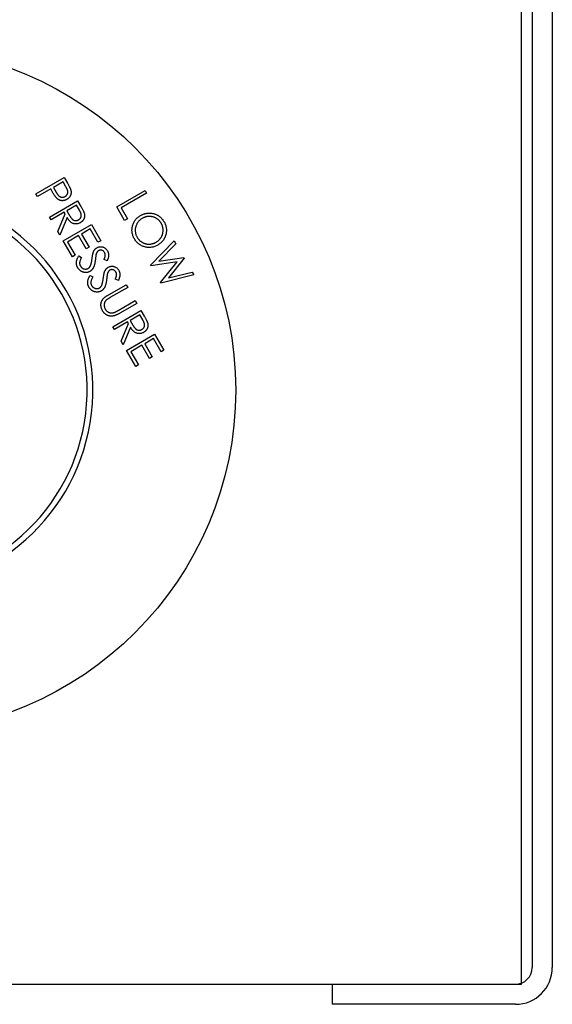
# Model space of a CAD drawing. Units: millimetres. Extents: x 527 to 771, y 537 to 719.
# Drawn here: x 674 to 676, y 644 to 648 of the extents above; entities that cross this region are included whole.
import ezdxf

# ---------------------------------------------------------------- set-up
doc = ezdxf.new("R2010")
doc.units = ezdxf.units.MM

msp = doc.modelspace()

# ---------------------------------------------------------------- linework, layer by layer
at = {"color": 7, "linetype": 'Continuous', "lineweight": 25}
for p, q in [((675.7578, 644.1598), (675.7578, 651.6088)), ((675.7982, 651.5507), (675.7982, 644.2218)), ((675.8732, 651.5507), (675.8732, 644.2218)), ((673.9486, 647.1068), (674.0538, 647.1676)), ((674.0538, 647.1676), (674.0658, 647.1466)), ((674.0496, 647.1512), (674.0139, 647.1305)), ((674.0139, 647.1305), (674.0239, 647.1126)), ((674.0603, 647.1326), (674.0496, 647.1512)), ((673.9547, 647.0963), (673.9486, 647.1068)), ((674.0036, 647.1246), (673.9547, 647.0963)), ((674.0079, 647.1171), (674.0036, 647.1246)), ((674.2499, 647.0585), (674.3551, 647.1193)), ((674.3612, 647.1087), (674.2661, 647.0538)), ((674.3551, 647.1193), (674.3612, 647.1087)), ((673.9988, 647.0199), (674.104, 647.0806)), ((674.0998, 647.0641), (674.064, 647.0435)), ((674.1104, 647.0456), (674.0998, 647.0641)), ((674.104, 647.0806), (674.1161, 647.0597)), ((674.2793, 647.0076), (674.2499, 647.0585)), ((674.0538, 647.0376), (674.0049, 647.0093)), ((674.0301, 646.9656), (674.0572, 647.0316)), ((674.0572, 647.0316), (674.0538, 647.0376)), ((674.064, 647.0435), (674.0743, 647.0253)), ((674.2661, 647.0538), (674.2895, 647.0134)), ((674.0049, 647.0093), (673.9988, 647.0199)), ((674.0647, 647.0186), (674.0377, 646.9526)), ((674.0499, 646.9313), (674.1551, 646.9921)), ((674.1551, 646.9921), (674.1899, 646.9318)), ((674.2895, 647.0134), (674.2793, 647.0076)), ((674.0377, 646.9526), (674.0301, 646.9656)), ((674.1076, 646.9506), (674.0664, 646.9268)), ((674.1361, 646.9013), (674.1076, 646.9506)), ((674.1508, 646.9756), (674.1179, 646.9565)), ((674.1179, 646.9565), (674.1464, 646.9072)), ((674.1795, 646.9258), (674.1508, 646.9756)), ((674.0845, 646.8715), (674.0499, 646.9313)), ((674.0664, 646.9268), (674.0948, 646.8775)), ((674.1899, 646.9318), (674.1795, 646.9258)), ((674.3758, 646.8405), (674.4638, 646.931)), ((674.47, 646.9202), (674.4066, 646.855)), ((674.4638, 646.931), (674.47, 646.9202)), ((674.0948, 646.8775), (674.0845, 646.8715)), ((674.1084, 646.8753), (674.1189, 646.8695)), ((674.1464, 646.9072), (674.1361, 646.9013)), ((674.2139, 646.8566), (674.2025, 646.8613)), ((674.3769, 646.8385), (674.3758, 646.8405)), ((674.4749, 646.8527), (674.3769, 646.8385)), ((674.4066, 646.855), (674.4998, 646.8686)), ((674.4133, 646.7755), (674.4749, 646.8527)), ((674.501, 646.8665), (674.4425, 646.7928)), ((674.4998, 646.8686), (674.501, 646.8665)), ((674.1504, 646.8025), (674.161, 646.7966)), ((674.537, 646.8041), (674.4145, 646.7735)), ((674.4425, 646.7928), (674.5309, 646.8148)), ((674.5309, 646.8148), (674.537, 646.8041)), ((674.2211, 646.7311), (674.2846, 646.7678)), ((674.256, 646.7837), (674.2445, 646.7885)), ((674.2846, 646.7678), (674.2906, 646.7573)), ((674.4145, 646.7735), (674.4133, 646.7755)), ((674.2906, 646.7573), (674.2271, 646.7206)), ((674.2552, 646.672), (674.3187, 646.7087)), ((674.3248, 646.6982), (674.2613, 646.6615)), ((674.3187, 646.7087), (674.3248, 646.6982)), ((674.2348, 646.6111), (674.34, 646.6718)), ((674.3358, 646.6553), (674.3, 646.6347)), ((674.3465, 646.6368), (674.3358, 646.6553)), ((674.34, 646.6718), (674.3521, 646.6509)), ((674.2898, 646.6288), (674.2409, 646.6006)), ((674.2662, 646.5568), (674.2932, 646.6228)), ((674.2932, 646.6228), (674.2898, 646.6288)), ((674.3, 646.6347), (674.3103, 646.6165)), ((674.2409, 646.6006), (674.2348, 646.6111)), ((674.3007, 646.6098), (674.2737, 646.5438)), ((674.2859, 646.5225), (674.3911, 646.5833)), ((674.3911, 646.5833), (674.4259, 646.523)), ((674.2737, 646.5438), (674.2662, 646.5568)), ((674.3868, 646.5668), (674.3539, 646.5478)), ((674.3539, 646.5478), (674.3824, 646.4984)), ((674.4156, 646.517), (674.3868, 646.5668)), ((674.3205, 646.4627), (674.2859, 646.5225)), ((674.3436, 646.5418), (674.3024, 646.518)), ((674.3024, 646.518), (674.3309, 646.4687)), ((674.3721, 646.4925), (674.3436, 646.5418)), ((674.4259, 646.523), (674.4156, 646.517)), ((674.3824, 646.4984), (674.3721, 646.4925)), ((674.3309, 646.4687), (674.3205, 646.4627)), ((671.0731, 644.1598), (675.7578, 644.1598)), ((675.0532, 644.1598), (675.0532, 644.0848)), ((675.7362, 644.0848), (675.0532, 644.0848))]:
    msp.add_line(p, q, dxfattribs=at)
msp.add_circle((673.4155, 646.3744), 1.2776, dxfattribs=at)
for centre, radius, start, end in [((673.4155, 646.3744), 0.7453, 103.2966, 76.7034), ((673.4155, 646.3744), 0.724, 103.6951, 76.3048), ((675.7362, 644.2218), 0.062, 270, 0), ((675.7362, 644.2218), 0.137, 270, 0)]:
    msp.add_arc(centre, radius, start, end, dxfattribs=at)
for points, knots in [([(674.0574, 647.0966), (674.0582, 647.0971), (674.0599, 647.0982), (674.0621, 647.1001), (674.064, 647.1024), (674.0655, 647.105), (674.0666, 647.1077), (674.0674, 647.1105), (674.0676, 647.1133), (674.0674, 647.1157), (674.067, 647.1177), (674.0666, 647.1194), (674.0659, 647.1212), (674.0652, 647.1232), (674.0642, 647.1253), (674.0631, 647.1276), (674.0618, 647.1301), (674.0608, 647.1317), (674.0603, 647.1326)], [0, 0, 0, 0, 0.072667, 0.143284, 0.214156, 0.286413, 0.358086, 0.427499, 0.495615, 0.564817, 0.602082, 0.644313, 0.691154, 0.742546, 0.799587, 0.861341, 0.928125, 1, 1, 1, 1]), ([(674.0658, 647.1466), (674.0667, 647.1452), (674.0683, 647.1424), (674.0705, 647.1384), (674.0724, 647.1348), (674.0741, 647.1314), (674.0756, 647.1285), (674.0767, 647.1258), (674.0777, 647.1235), (674.0781, 647.1221), (674.0783, 647.1214)], [0, 0, 0, 0, 0.177205, 0.339209, 0.486812, 0.618538, 0.736372, 0.838457, 0.926519, 1, 1, 1, 1]), ([(674.0251, 647.0913), (674.0245, 647.0919), (674.0234, 647.0931), (674.0217, 647.0953), (674.0198, 647.0979), (674.0177, 647.1009), (674.0155, 647.1044), (674.0131, 647.1082), (674.0105, 647.1125), (674.0088, 647.1155), (674.0079, 647.1171)], [0, 0, 0, 0, 0.075612, 0.164487, 0.267785, 0.385785, 0.517932, 0.663866, 0.824458, 1, 1, 1, 1]), ([(674.0239, 647.1126), (674.0244, 647.1117), (674.0254, 647.11), (674.0269, 647.1077), (674.0283, 647.1055), (674.0297, 647.1035), (674.0311, 647.1018), (674.0324, 647.1003), (674.0337, 647.099), (674.0353, 647.0976), (674.0375, 647.0961), (674.0401, 647.0949), (674.043, 647.094), (674.0459, 647.0936), (674.0489, 647.0937), (674.0518, 647.0942), (674.0547, 647.0951), (674.0565, 647.0961), (674.0574, 647.0966)], [0, 0, 0, 0, 0.071359, 0.137519, 0.198884, 0.255672, 0.307639, 0.355269, 0.39794, 0.43665, 0.508219, 0.577624, 0.646541, 0.716684, 0.787381, 0.856826, 0.927523, 1, 1, 1, 1]), ([(674.0783, 647.1214), (674.0785, 647.1206), (674.079, 647.1189), (674.0794, 647.1163), (674.0797, 647.1138), (674.0797, 647.1113), (674.0795, 647.1088), (674.0791, 647.1063), (674.0785, 647.1038), (674.0777, 647.1014), (674.0767, 647.099), (674.0755, 647.0968), (674.074, 647.0946), (674.0724, 647.0926), (674.0705, 647.0907), (674.0684, 647.0889), (674.0662, 647.0872), (674.0645, 647.0862), (674.0637, 647.0857)], [0, 0, 0, 0, 0.062928, 0.124902, 0.185682, 0.245604, 0.305124, 0.365187, 0.425579, 0.486839, 0.548101, 0.609527, 0.670679, 0.732732, 0.796908, 0.862089, 0.929456, 1, 1, 1, 1]), ([(674.0637, 647.0857), (674.0628, 647.0852), (674.0611, 647.0843), (674.0585, 647.0831), (674.0559, 647.0822), (674.0533, 647.0815), (674.0507, 647.0811), (674.0482, 647.0809), (674.0456, 647.0809), (674.0431, 647.0812), (674.0406, 647.0817), (674.0382, 647.0825), (674.0358, 647.0834), (674.0335, 647.0846), (674.0313, 647.0859), (674.0291, 647.0875), (674.0271, 647.0893), (674.0257, 647.0906), (674.0251, 647.0913)], [0, 0, 0, 0, 0.070177, 0.137078, 0.20154, 0.264302, 0.325851, 0.385563, 0.445109, 0.50504, 0.564655, 0.623873, 0.68351, 0.743931, 0.805098, 0.867852, 0.9328, 1, 1, 1, 1]), ([(674.1161, 647.0597), (674.1169, 647.0583), (674.1184, 647.0556), (674.1206, 647.0517), (674.1225, 647.0481), (674.1242, 647.0449), (674.1256, 647.042), (674.1267, 647.0394), (674.1277, 647.0371), (674.1281, 647.0357), (674.1283, 647.0351)], [0, 0, 0, 0, 0.1763103, 0.3382588, 0.4854573, 0.6167991, 0.7346923, 0.8376189, 0.9261527, 1, 1, 1, 1]), ([(674.0743, 647.0253), (674.0748, 647.0245), (674.0758, 647.0228), (674.0772, 647.0205), (674.0786, 647.0184), (674.08, 647.0165), (674.0814, 647.0148), (674.0827, 647.0133), (674.084, 647.012), (674.0856, 647.0106), (674.0877, 647.0092), (674.0904, 647.0079), (674.0933, 647.007), (674.0962, 647.0067), (674.0992, 647.0068), (674.1021, 647.0073), (674.105, 647.0082), (674.1068, 647.0091), (674.1077, 647.0096)], [0, 0, 0, 0, 0.070059, 0.135074, 0.195575, 0.251475, 0.302894, 0.350034, 0.393403, 0.432378, 0.504916, 0.574796, 0.644185, 0.714734, 0.785926, 0.855847, 0.927027, 1, 1, 1, 1]), ([(674.1077, 647.0096), (674.1085, 647.0102), (674.1102, 647.0112), (674.1124, 647.0132), (674.1142, 647.0155), (674.1157, 647.018), (674.1168, 647.0207), (674.1175, 647.0235), (674.1178, 647.0263), (674.1176, 647.0287), (674.1172, 647.0307), (674.1168, 647.0323), (674.1161, 647.0342), (674.1153, 647.0361), (674.1143, 647.0383), (674.1132, 647.0406), (674.1119, 647.0431), (674.1109, 647.0447), (674.1104, 647.0456)], [0, 0, 0, 0, 0.07248, 0.143196, 0.213375, 0.284963, 0.356004, 0.424835, 0.492496, 0.561244, 0.598582, 0.640743, 0.687676, 0.739389, 0.796542, 0.858948, 0.926664, 1, 1, 1, 1]), ([(674.1283, 647.0351), (674.1286, 647.0342), (674.1291, 647.0325), (674.1296, 647.0298), (674.1298, 647.0272), (674.1299, 647.0247), (674.1297, 647.0221), (674.1294, 647.0195), (674.1288, 647.017), (674.128, 647.0145), (674.127, 647.0121), (674.1258, 647.0098), (674.1243, 647.0076), (674.1227, 647.0056), (674.1208, 647.0036), (674.1188, 647.0018), (674.1165, 647.0002), (674.1148, 646.9992), (674.114, 646.9987)], [0, 0, 0, 0, 0.064086, 0.127139, 0.188212, 0.248984, 0.309292, 0.36951, 0.430678, 0.492116, 0.553746, 0.61527, 0.676464, 0.738042, 0.800865, 0.865451, 0.931476, 1, 1, 1, 1]), ([(674.3156, 646.9386), (674.3145, 646.9405), (674.3124, 646.9443), (674.3101, 646.9503), (674.3082, 646.9563), (674.3071, 646.9624), (674.3065, 646.9686), (674.3066, 646.9748), (674.3074, 646.9811), (674.3087, 646.9873), (674.3107, 646.9934), (674.3131, 646.9992), (674.316, 647.0046), (674.3195, 647.0096), (674.3234, 647.0143), (674.3279, 647.0185), (674.3329, 647.0224), (674.3365, 647.0246), (674.3383, 647.0258)], [0, 0, 0, 0, 0.065988, 0.129882, 0.192216, 0.253703, 0.315083, 0.376723, 0.439266, 0.503564, 0.567646, 0.630064, 0.6912, 0.751774, 0.812203, 0.8733, 0.93572, 1, 1, 1, 1]), ([(674.3383, 647.0258), (674.3396, 647.0265), (674.3421, 647.0279), (674.346, 647.0296), (674.3499, 647.0312), (674.354, 647.0324), (674.358, 647.0334), (674.3622, 647.0341), (674.3664, 647.0345), (674.3706, 647.0347), (674.3749, 647.0346), (674.3791, 647.0342), (674.3832, 647.0336), (674.3872, 647.0327), (674.3911, 647.0315), (674.395, 647.0301), (674.3988, 647.0284), (674.4025, 647.0264), (674.406, 647.0242), (674.4094, 647.0218), (674.4126, 647.0192), (674.4156, 647.0164), (674.4184, 647.0134), (674.421, 647.0102), (674.4234, 647.0068), (674.4249, 647.0045), (674.4256, 647.0033)], [0, 0, 0, 0, 0.043208, 0.085884, 0.128062, 0.16997, 0.211641, 0.253489, 0.295696, 0.338195, 0.380672, 0.422326, 0.463782, 0.504815, 0.545583, 0.586736, 0.628007, 0.669801, 0.711754, 0.752826, 0.793871, 0.834731, 0.875592, 0.916637, 0.958047, 1, 1, 1, 1]), ([(674.4156, 646.9968), (674.415, 646.9977), (674.4139, 646.9996), (674.4119, 647.0023), (674.4098, 647.0049), (674.4075, 647.0073), (674.4051, 647.0095), (674.4025, 647.0116), (674.3997, 647.0136), (674.3968, 647.0154), (674.3937, 647.017), (674.3906, 647.0184), (674.3875, 647.0196), (674.3843, 647.0206), (674.381, 647.0213), (674.3777, 647.0219), (674.3743, 647.0221), (674.371, 647.0223), (674.3676, 647.0221), (674.3642, 647.0218), (674.3608, 647.0212), (674.3575, 647.0204), (674.3542, 647.0193), (674.351, 647.018), (674.3478, 647.0166), (674.3457, 647.0154), (674.3446, 647.0148)], [0, 0, 0, 0, 0.041219, 0.081697, 0.122454, 0.162835, 0.203871, 0.244902, 0.286528, 0.328921, 0.37131, 0.413313, 0.454452, 0.495391, 0.5365, 0.577383, 0.618785, 0.660348, 0.702219, 0.743709, 0.785575, 0.827113, 0.869461, 0.912144, 0.955606, 1, 1, 1, 1]), ([(674.114, 646.9987), (674.1126, 646.9979), (674.1098, 646.9964), (674.1054, 646.9949), (674.101, 646.9941), (674.0966, 646.9939), (674.0922, 646.9944), (674.088, 646.9955), (674.0839, 646.9973), (674.0806, 646.9994), (674.0781, 647.0014), (674.0762, 647.0031), (674.0743, 647.0051), (674.0723, 647.0074), (674.0704, 647.0098), (674.0685, 647.0125), (674.0666, 647.0155), (674.0653, 647.0176), (674.0647, 647.0186)], [0, 0, 0, 0, 0.0797406, 0.1558556, 0.2296615, 0.302584, 0.3746788, 0.4467297, 0.5198819, 0.5963791, 0.6367992, 0.6795243, 0.7253538, 0.7741619, 0.8257723, 0.8806091, 0.9387719, 1, 1, 1, 1]), ([(674.3446, 647.0148), (674.3431, 647.0139), (674.3401, 647.0121), (674.3361, 647.0089), (674.3324, 647.0055), (674.3292, 647.0016), (674.3263, 646.9976), (674.324, 646.9932), (674.3219, 646.9885), (674.3204, 646.9836), (674.3193, 646.9786), (674.3187, 646.9735), (674.3186, 646.9686), (674.319, 646.9637), (674.3199, 646.9588), (674.3213, 646.954), (674.3232, 646.9493), (674.3248, 646.9464), (674.3256, 646.9448)], [0, 0, 0, 0, 0.0657399, 0.1293084, 0.1915826, 0.2529636, 0.3142675, 0.3757934, 0.4384611, 0.5029214, 0.5670827, 0.6296459, 0.6908608, 0.751352, 0.8120809, 0.8733321, 0.9358132, 1, 1, 1, 1]), ([(674.3965, 646.9262), (674.3975, 646.9268), (674.3995, 646.928), (674.4024, 646.93), (674.4051, 646.9322), (674.4076, 646.9345), (674.4099, 646.9369), (674.412, 646.9395), (674.414, 646.9422), (674.4158, 646.945), (674.4174, 646.948), (674.4188, 646.951), (674.4199, 646.9541), (674.4209, 646.9573), (674.4216, 646.9606), (674.4221, 646.9639), (674.4224, 646.9673), (674.4225, 646.9708), (674.4224, 646.9743), (674.4221, 646.9777), (674.4215, 646.9811), (674.4208, 646.9844), (674.4198, 646.9876), (674.4186, 646.9907), (674.4172, 646.9938), (674.4162, 646.9958), (674.4156, 646.9968)], [0, 0, 0, 0, 0.043906, 0.086806, 0.128933, 0.170838, 0.211871, 0.253072, 0.29399, 0.335232, 0.376309, 0.417394, 0.457892, 0.498768, 0.539833, 0.581329, 0.623351, 0.666133, 0.709223, 0.751272, 0.793063, 0.834486, 0.875735, 0.916897, 0.958255, 1, 1, 1, 1]), ([(674.4256, 647.0033), (674.4267, 647.0013), (674.4288, 646.9974), (674.4313, 646.9913), (674.4332, 646.9852), (674.4344, 646.979), (674.435, 646.9728), (674.4349, 646.9666), (674.4342, 646.9603), (674.4328, 646.954), (674.4309, 646.9479), (674.4285, 646.9421), (674.4255, 646.9367), (674.422, 646.9317), (674.418, 646.927), (674.4134, 646.9227), (674.4084, 646.9187), (674.4047, 646.9165), (674.4028, 646.9153)], [0, 0, 0, 0, 0.0666748, 0.1310417, 0.193762, 0.2554299, 0.3164091, 0.3778622, 0.4399426, 0.5034978, 0.5668893, 0.6286342, 0.6894384, 0.7496316, 0.8103983, 0.871864, 0.9348108, 1, 1, 1, 1]), ([(674.4028, 646.9153), (674.4009, 646.9143), (674.3971, 646.9122), (674.3912, 646.9098), (674.3852, 646.908), (674.3791, 646.9069), (674.373, 646.9064), (674.3668, 646.9065), (674.3605, 646.9073), (674.3543, 646.9086), (674.3482, 646.9105), (674.3424, 646.913), (674.3369, 646.916), (674.3319, 646.9195), (674.3272, 646.9235), (674.3229, 646.928), (674.319, 646.933), (674.3167, 646.9367), (674.3156, 646.9386)], [0, 0, 0, 0, 0.065227, 0.128251, 0.190181, 0.251091, 0.312108, 0.373409, 0.435878, 0.500071, 0.564351, 0.626761, 0.688126, 0.748875, 0.810045, 0.87156, 0.934748, 1, 1, 1, 1]), ([(674.3256, 646.9448), (674.3262, 646.9438), (674.3274, 646.9419), (674.3294, 646.939), (674.3316, 646.9364), (674.3339, 646.9339), (674.3363, 646.9316), (674.339, 646.9294), (674.3417, 646.9274), (674.3446, 646.9256), (674.3476, 646.924), (674.3507, 646.9226), (674.3538, 646.9214), (674.357, 646.9204), (674.3602, 646.9196), (674.3635, 646.9191), (674.3669, 646.9188), (674.3703, 646.9187), (674.3737, 646.9189), (674.377, 646.9192), (674.3804, 646.9198), (674.3837, 646.9207), (674.3869, 646.9217), (674.3902, 646.9229), (674.3934, 646.9244), (674.3954, 646.9256), (674.3965, 646.9262)], [0, 0, 0, 0, 0.042804, 0.085108, 0.126595, 0.167902, 0.209398, 0.250654, 0.292232, 0.334373, 0.376346, 0.417652, 0.458468, 0.499257, 0.539636, 0.580322, 0.621303, 0.662707, 0.704437, 0.745775, 0.787194, 0.828652, 0.870471, 0.912997, 0.956031, 1, 1, 1, 1]), ([(674.1045, 646.8307), (674.104, 646.8315), (674.1031, 646.8331), (674.102, 646.8355), (674.1011, 646.838), (674.1004, 646.8406), (674.0999, 646.8431), (674.0996, 646.8457), (674.0995, 646.8484), (674.0995, 646.8511), (674.0998, 646.8538), (674.1003, 646.8566), (674.1011, 646.8595), (674.102, 646.8626), (674.1033, 646.8656), (674.1048, 646.8688), (674.1064, 646.8721), (674.1077, 646.8742), (674.1084, 646.8753)], [0, 0, 0, 0, 0.057775, 0.114663, 0.170488, 0.226037, 0.281128, 0.336139, 0.391764, 0.448367, 0.506268, 0.56692, 0.630686, 0.697231, 0.767167, 0.840831, 0.918377, 1, 1, 1, 1]), ([(674.158, 646.8658), (674.1582, 646.8673), (674.1585, 646.8702), (674.1592, 646.8743), (674.1597, 646.878), (674.1604, 646.8813), (674.1609, 646.8842), (674.1616, 646.8867), (674.1622, 646.8887), (674.1627, 646.8899), (674.1629, 646.8905)], [0, 0, 0, 0, 0.1811353, 0.3451829, 0.4938092, 0.6265935, 0.7430923, 0.844758, 0.9296859, 1, 1, 1, 1]), ([(674.1629, 646.8905), (674.1633, 646.8913), (674.164, 646.8929), (674.1652, 646.8951), (674.1667, 646.8972), (674.1682, 646.8992), (674.1699, 646.901), (674.1717, 646.9026), (674.1737, 646.9041), (674.1751, 646.9049), (674.1758, 646.9054)], [0, 0, 0, 0, 0.1315954, 0.2600545, 0.3861452, 0.5099237, 0.6320257, 0.7542728, 0.8765621, 1, 1, 1, 1]), ([(674.1727, 646.8802), (674.1726, 646.8799), (674.1724, 646.8791), (674.1722, 646.8777), (674.1719, 646.8758), (674.1716, 646.8736), (674.1712, 646.8709), (674.1708, 646.8678), (674.1704, 646.8643), (674.1701, 646.8619), (674.17, 646.8606)], [0, 0, 0, 0, 0.051523, 0.124975, 0.218203, 0.333464, 0.468354, 0.624253, 0.802231, 1, 1, 1, 1]), ([(674.1825, 646.8947), (674.1819, 646.8944), (674.1808, 646.8937), (674.1793, 646.8925), (674.1779, 646.8911), (674.1766, 646.8895), (674.1754, 646.8876), (674.1744, 646.8854), (674.1734, 646.883), (674.1729, 646.8812), (674.1727, 646.8802)], [0, 0, 0, 0, 0.1093, 0.217637, 0.326419, 0.43875, 0.557051, 0.688637, 0.83649, 1, 1, 1, 1]), ([(674.1758, 646.9054), (674.1769, 646.906), (674.1792, 646.9072), (674.1828, 646.9084), (674.1865, 646.9091), (674.1902, 646.9094), (674.1939, 646.9091), (674.1975, 646.9083), (674.2011, 646.9071), (674.2045, 646.9052), (674.2077, 646.903), (674.2106, 646.9005), (674.2131, 646.8975), (674.2145, 646.8952), (674.2152, 646.8941)], [0, 0, 0, 0, 0.085025, 0.167385, 0.24885, 0.330505, 0.412196, 0.492835, 0.574369, 0.658701, 0.743646, 0.82812, 0.91315, 1, 1, 1, 1]), ([(674.2042, 646.888), (674.2036, 646.889), (674.2023, 646.8909), (674.2, 646.8933), (674.1973, 646.8951), (674.1943, 646.8963), (674.1913, 646.8969), (674.1882, 646.8969), (674.1852, 646.8962), (674.1834, 646.8952), (674.1825, 646.8947)], [0, 0, 0, 0, 0.13862, 0.267488, 0.391992, 0.51721, 0.640242, 0.757268, 0.876398, 1, 1, 1, 1]), ([(674.2025, 646.8613), (674.2028, 646.8622), (674.2035, 646.8638), (674.2044, 646.8662), (674.2051, 646.8685), (674.2058, 646.8706), (674.2063, 646.8725), (674.2066, 646.8743), (674.2069, 646.8759), (674.207, 646.8779), (674.2069, 646.8802), (674.2064, 646.8829), (674.2055, 646.8856), (674.2046, 646.8872), (674.2042, 646.888)], [0, 0, 0, 0, 0.099105, 0.1906, 0.275396, 0.353871, 0.426114, 0.491037, 0.550084, 0.603479, 0.703189, 0.801004, 0.899611, 1, 1, 1, 1]), ([(674.2152, 646.8941), (674.2159, 646.8929), (674.2172, 646.8904), (674.2185, 646.8864), (674.2193, 646.8823), (674.2196, 646.8787), (674.2195, 646.8758), (674.2192, 646.8734), (674.2188, 646.871), (674.2182, 646.8683), (674.2174, 646.8656), (674.2164, 646.8627), (674.2152, 646.8596), (674.2143, 646.8576), (674.2139, 646.8566)], [0, 0, 0, 0, 0.108301, 0.214533, 0.320358, 0.428659, 0.485196, 0.545813, 0.610128, 0.678359, 0.752053, 0.830008, 0.91235, 1, 1, 1, 1]), ([(674.1189, 646.8695), (674.118, 646.8679), (674.1162, 646.8649), (674.1141, 646.8603), (674.1126, 646.856), (674.1117, 646.8519), (674.1113, 646.848), (674.1116, 646.8443), (674.1125, 646.8408), (674.1136, 646.8387), (674.1141, 646.8376)], [0, 0, 0, 0, 0.161269, 0.308876, 0.443731, 0.567644, 0.682557, 0.79095, 0.895256, 1, 1, 1, 1]), ([(674.1141, 646.8376), (674.1146, 646.8368), (674.1157, 646.8351), (674.1177, 646.8328), (674.1198, 646.8308), (674.1223, 646.8291), (674.1249, 646.8276), (674.1275, 646.8266), (674.1303, 646.826), (674.133, 646.8258), (674.1357, 646.8259), (674.1384, 646.8265), (674.1409, 646.8273), (674.1424, 646.8281), (674.1432, 646.8285)], [0, 0, 0, 0, 0.0890653, 0.1769957, 0.2637377, 0.3526443, 0.4398824, 0.5233556, 0.604911, 0.6861635, 0.7665578, 0.8447162, 0.9217824, 1, 1, 1, 1]), ([(674.1432, 646.8285), (674.1441, 646.8291), (674.1458, 646.8302), (674.148, 646.8324), (674.15, 646.835), (674.151, 646.837), (674.1515, 646.8381)], [0, 0, 0, 0, 0.237117, 0.479708, 0.730284, 1, 1, 1, 1]), ([(674.17, 646.8606), (674.1698, 646.859), (674.1694, 646.8559), (674.1687, 646.8515), (674.168, 646.8474), (674.1672, 646.8436), (674.1662, 646.8401), (674.1652, 646.837), (674.1641, 646.8341), (674.1629, 646.8315), (674.1617, 646.8291), (674.1603, 646.827), (674.1588, 646.825), (674.1572, 646.8231), (674.1556, 646.8214), (674.1538, 646.8198), (674.152, 646.8184), (674.1507, 646.8176), (674.15, 646.8172)], [0, 0, 0, 0, 0.096043, 0.186029, 0.269964, 0.348516, 0.421213, 0.488803, 0.550851, 0.607781, 0.661422, 0.713349, 0.763271, 0.812087, 0.860036, 0.907366, 0.953649, 1, 1, 1, 1]), ([(674.1515, 646.8381), (674.1519, 646.8389), (674.1526, 646.8405), (674.1536, 646.8432), (674.1544, 646.8463), (674.1553, 646.8496), (674.156, 646.8532), (674.1567, 646.8571), (674.1574, 646.8614), (674.1578, 646.8643), (674.158, 646.8658)], [0, 0, 0, 0, 0.091486, 0.191574, 0.300601, 0.420892, 0.550538, 0.689707, 0.839502, 1, 1, 1, 1]), ([(674.15, 646.8172), (674.1491, 646.8167), (674.1472, 646.8157), (674.1442, 646.8145), (674.1412, 646.8137), (674.1381, 646.8132), (674.1349, 646.813), (674.1317, 646.8132), (674.1284, 646.8136), (674.1251, 646.8144), (674.1218, 646.8155), (674.1188, 646.8168), (674.1159, 646.8185), (674.1132, 646.8204), (674.1107, 646.8226), (674.1084, 646.825), (674.1063, 646.8277), (674.1051, 646.8297), (674.1045, 646.8307)], [0, 0, 0, 0, 0.061703, 0.121768, 0.181096, 0.240492, 0.30013, 0.3611, 0.424006, 0.488922, 0.554146, 0.617769, 0.680381, 0.742603, 0.805066, 0.868393, 0.933185, 1, 1, 1, 1]), ([(674.1465, 646.7579), (674.1461, 646.7586), (674.1452, 646.7602), (674.1441, 646.7627), (674.1432, 646.7652), (674.1425, 646.7677), (674.142, 646.7703), (674.1416, 646.7729), (674.1415, 646.7755), (674.1416, 646.7782), (674.1418, 646.781), (674.1424, 646.7838), (674.1431, 646.7867), (674.1441, 646.7897), (674.1453, 646.7928), (674.1468, 646.7959), (674.1485, 646.7992), (674.1498, 646.8014), (674.1504, 646.8025)], [0, 0, 0, 0, 0.057775, 0.114663, 0.170488, 0.226037, 0.281128, 0.336139, 0.391764, 0.448367, 0.506268, 0.56692, 0.630686, 0.697231, 0.767167, 0.840831, 0.918377, 1, 1, 1, 1]), ([(674.2, 646.793), (674.2002, 646.7945), (674.2006, 646.7974), (674.2012, 646.8015), (674.2018, 646.8052), (674.2024, 646.8084), (674.203, 646.8113), (674.2036, 646.8138), (674.2043, 646.8159), (674.2047, 646.8171), (674.205, 646.8176)], [0, 0, 0, 0, 0.181135, 0.345183, 0.493809, 0.626594, 0.743092, 0.844758, 0.929686, 1, 1, 1, 1]), ([(674.205, 646.8176), (674.2053, 646.8184), (674.206, 646.82), (674.2073, 646.8223), (674.2087, 646.8244), (674.2103, 646.8263), (674.2119, 646.8281), (674.2138, 646.8297), (674.2157, 646.8312), (674.2171, 646.8321), (674.2178, 646.8325)], [0, 0, 0, 0, 0.131595, 0.260054, 0.386145, 0.509924, 0.632026, 0.754273, 0.876562, 1, 1, 1, 1]), ([(674.2147, 646.8074), (674.2146, 646.807), (674.2145, 646.8062), (674.2142, 646.8048), (674.2139, 646.803), (674.2136, 646.8007), (674.2133, 646.798), (674.2129, 646.795), (674.2125, 646.7915), (674.2122, 646.789), (674.212, 646.7877)], [0, 0, 0, 0, 0.051523, 0.124975, 0.218203, 0.333464, 0.468354, 0.624253, 0.802231, 1, 1, 1, 1]), ([(674.2245, 646.8219), (674.224, 646.8215), (674.2229, 646.8209), (674.2213, 646.8196), (674.2199, 646.8182), (674.2187, 646.8166), (674.2175, 646.8148), (674.2165, 646.8126), (674.2155, 646.8101), (674.215, 646.8083), (674.2147, 646.8074)], [0, 0, 0, 0, 0.1093, 0.217637, 0.326419, 0.43875, 0.557051, 0.688637, 0.83649, 1, 1, 1, 1]), ([(674.2178, 646.8325), (674.219, 646.8331), (674.2212, 646.8343), (674.2248, 646.8356), (674.2285, 646.8363), (674.2322, 646.8365), (674.236, 646.8363), (674.2396, 646.8355), (674.2432, 646.8342), (674.2465, 646.8324), (674.2497, 646.8302), (674.2526, 646.8276), (674.2551, 646.8246), (674.2565, 646.8224), (674.2572, 646.8213)], [0, 0, 0, 0, 0.085025, 0.167385, 0.24885, 0.330505, 0.412196, 0.492835, 0.574369, 0.658701, 0.743646, 0.82812, 0.91315, 1, 1, 1, 1]), ([(674.2462, 646.8152), (674.2456, 646.8162), (674.2444, 646.8181), (674.242, 646.8204), (674.2394, 646.8222), (674.2364, 646.8234), (674.2334, 646.824), (674.2303, 646.824), (674.2273, 646.8233), (674.2255, 646.8224), (674.2245, 646.8219)], [0, 0, 0, 0, 0.13862, 0.267488, 0.391992, 0.51721, 0.640242, 0.757268, 0.876398, 1, 1, 1, 1]), ([(674.2445, 646.7885), (674.2449, 646.7893), (674.2455, 646.791), (674.2465, 646.7934), (674.2472, 646.7956), (674.2478, 646.7977), (674.2484, 646.7996), (674.2487, 646.8014), (674.2489, 646.8031), (674.2491, 646.805), (674.2489, 646.8074), (674.2484, 646.8101), (674.2475, 646.8127), (674.2467, 646.8143), (674.2462, 646.8152)], [0, 0, 0, 0, 0.099105, 0.1906, 0.275396, 0.353871, 0.426114, 0.491037, 0.550084, 0.603479, 0.703189, 0.801004, 0.899611, 1, 1, 1, 1]), ([(674.2572, 646.8213), (674.2579, 646.82), (674.2592, 646.8175), (674.2606, 646.8135), (674.2614, 646.8094), (674.2616, 646.8059), (674.2616, 646.8029), (674.2613, 646.8006), (674.2608, 646.7981), (674.2602, 646.7955), (674.2594, 646.7927), (674.2584, 646.7898), (674.2573, 646.7868), (674.2564, 646.7848), (674.256, 646.7837)], [0, 0, 0, 0, 0.1083009, 0.2145332, 0.3203582, 0.4286591, 0.4851957, 0.5458133, 0.6101283, 0.6783587, 0.7520525, 0.8300076, 0.91235, 1, 1, 1, 1]), ([(674.161, 646.7966), (674.16, 646.795), (674.1583, 646.792), (674.1562, 646.7875), (674.1546, 646.7832), (674.1537, 646.779), (674.1534, 646.7751), (674.1537, 646.7714), (674.1546, 646.7679), (674.1556, 646.7658), (674.1562, 646.7648)], [0, 0, 0, 0, 0.1612689, 0.3088759, 0.4437311, 0.5676444, 0.6825569, 0.7909497, 0.8952564, 1, 1, 1, 1]), ([(674.1562, 646.7648), (674.1567, 646.7639), (674.1577, 646.7622), (674.1597, 646.76), (674.1619, 646.7579), (674.1643, 646.7562), (674.1669, 646.7548), (674.1696, 646.7538), (674.1723, 646.7532), (674.1751, 646.7529), (674.1778, 646.7531), (674.1804, 646.7536), (674.1829, 646.7544), (674.1845, 646.7552), (674.1853, 646.7557)], [0, 0, 0, 0, 0.0890653, 0.1769957, 0.2637377, 0.3526443, 0.4398824, 0.5233556, 0.604911, 0.6861635, 0.7665578, 0.8447162, 0.9217824, 1, 1, 1, 1]), ([(674.1853, 646.7557), (674.1862, 646.7562), (674.1879, 646.7573), (674.1901, 646.7596), (674.1921, 646.7622), (674.1931, 646.7642), (674.1936, 646.7652)], [0, 0, 0, 0, 0.237117, 0.479708, 0.730284, 1, 1, 1, 1]), ([(674.212, 646.7877), (674.2119, 646.7861), (674.2115, 646.7831), (674.2108, 646.7787), (674.2101, 646.7746), (674.2092, 646.7708), (674.2083, 646.7673), (674.2073, 646.7641), (674.2062, 646.7612), (674.205, 646.7586), (674.2037, 646.7563), (674.2023, 646.7541), (674.2009, 646.7521), (674.1993, 646.7502), (674.1976, 646.7485), (674.1959, 646.747), (674.1941, 646.7456), (674.1927, 646.7448), (674.1921, 646.7444)], [0, 0, 0, 0, 0.096043, 0.186029, 0.269964, 0.348516, 0.421213, 0.488803, 0.550851, 0.607781, 0.661422, 0.713349, 0.763271, 0.812087, 0.860036, 0.907366, 0.953649, 1, 1, 1, 1]), ([(674.1936, 646.7652), (674.1939, 646.766), (674.1947, 646.7677), (674.1956, 646.7704), (674.1965, 646.7734), (674.1973, 646.7767), (674.1981, 646.7804), (674.1988, 646.7843), (674.1995, 646.7885), (674.1998, 646.7915), (674.2, 646.793)], [0, 0, 0, 0, 0.091486, 0.191574, 0.300601, 0.420892, 0.550538, 0.689707, 0.839502, 1, 1, 1, 1]), ([(674.1921, 646.7444), (674.1911, 646.7439), (674.1892, 646.7429), (674.1863, 646.7417), (674.1832, 646.7409), (674.1801, 646.7403), (674.177, 646.7401), (674.1737, 646.7403), (674.1704, 646.7408), (674.1671, 646.7415), (674.1639, 646.7426), (674.1608, 646.744), (674.1579, 646.7456), (674.1552, 646.7475), (674.1527, 646.7497), (674.1505, 646.7522), (674.1483, 646.7549), (674.1471, 646.7568), (674.1465, 646.7579)], [0, 0, 0, 0, 0.061703, 0.121768, 0.181096, 0.240492, 0.30013, 0.3611, 0.424006, 0.488922, 0.554146, 0.617769, 0.680381, 0.742603, 0.805066, 0.868393, 0.933185, 1, 1, 1, 1]), ([(674.2, 646.7164), (674.2005, 646.7169), (674.2015, 646.7179), (674.2033, 646.7194), (674.2054, 646.7211), (674.2079, 646.7229), (674.2107, 646.7248), (674.2138, 646.7268), (674.2174, 646.7289), (674.2198, 646.7304), (674.2211, 646.7311)], [0, 0, 0, 0, 0.07882, 0.169909, 0.274803, 0.392525, 0.52379, 0.668694, 0.827623, 1, 1, 1, 1]), ([(674.1975, 646.6696), (674.1969, 646.6707), (674.1957, 646.6728), (674.1943, 646.6759), (674.1931, 646.6791), (674.1921, 646.6823), (674.1914, 646.6855), (674.191, 646.6886), (674.1908, 646.6918), (674.1909, 646.6949), (674.1912, 646.698), (674.1918, 646.701), (674.1926, 646.7039), (674.1936, 646.7066), (674.1948, 646.7093), (674.1963, 646.7118), (674.198, 646.7142), (674.1994, 646.7157), (674.2, 646.7164)], [0, 0, 0, 0, 0.071893, 0.141195, 0.20844, 0.274598, 0.338492, 0.402016, 0.465031, 0.527487, 0.58928, 0.649372, 0.708679, 0.766577, 0.824387, 0.882329, 0.940622, 1, 1, 1, 1]), ([(674.2133, 646.7121), (674.2124, 646.7113), (674.2106, 646.7099), (674.2083, 646.7075), (674.2064, 646.7051), (674.2049, 646.7024), (674.2039, 646.6996), (674.2032, 646.6965), (674.2029, 646.6931), (674.203, 646.6896), (674.2035, 646.6859), (674.2043, 646.6824), (674.2055, 646.6791), (674.2066, 646.677), (674.2072, 646.676)], [0, 0, 0, 0, 0.0871555, 0.1683926, 0.2460179, 0.3196519, 0.3933082, 0.4713374, 0.5544248, 0.645137, 0.7372186, 0.8266649, 0.9134864, 1, 1, 1, 1]), ([(674.2271, 646.7206), (674.2262, 646.7201), (674.2245, 646.7191), (674.2221, 646.7177), (674.22, 646.7164), (674.2181, 646.7153), (674.2165, 646.7143), (674.2152, 646.7134), (674.2141, 646.7127), (674.2136, 646.7123), (674.2133, 646.7121)], [0, 0, 0, 0, 0.191626, 0.363227, 0.516864, 0.650507, 0.766711, 0.862952, 0.941367, 1, 1, 1, 1]), ([(674.2613, 646.6615), (674.2602, 646.6608), (674.2579, 646.6595), (674.2546, 646.6578), (674.2513, 646.6562), (674.2482, 646.6548), (674.2452, 646.6536), (674.2424, 646.6526), (674.2396, 646.6517), (674.237, 646.6511), (674.2343, 646.6506), (674.2317, 646.6503), (674.2291, 646.6503), (674.2264, 646.6505), (674.2237, 646.6509), (674.2209, 646.6515), (674.2182, 646.6523), (674.2154, 646.6533), (674.2127, 646.6546), (674.2101, 646.6561), (674.2076, 646.6578), (674.2053, 646.6597), (674.2031, 646.6618), (674.2011, 646.6642), (674.1991, 646.6668), (674.198, 646.6687), (674.1975, 646.6696)], [0, 0, 0, 0, 0.054164, 0.105891, 0.154788, 0.201353, 0.245353, 0.286978, 0.32629, 0.363286, 0.399074, 0.434788, 0.471013, 0.507665, 0.544934, 0.583, 0.622215, 0.662902, 0.703799, 0.744731, 0.785107, 0.826167, 0.867998, 0.910892, 0.954628, 1, 1, 1, 1]), ([(674.2072, 646.676), (674.2077, 646.6751), (674.2087, 646.6735), (674.2106, 646.6711), (674.2128, 646.6691), (674.2151, 646.6672), (674.2177, 646.6656), (674.2203, 646.6643), (674.2231, 646.6634), (674.2259, 646.6627), (674.2289, 646.6625), (674.2319, 646.6625), (674.235, 646.6628), (674.2371, 646.6633), (674.2382, 646.6636)], [0, 0, 0, 0, 0.08301, 0.165099, 0.247754, 0.331421, 0.414847, 0.496121, 0.576879, 0.657189, 0.739334, 0.823108, 0.909501, 1, 1, 1, 1]), ([(674.2382, 646.6636), (674.2386, 646.6637), (674.2395, 646.664), (674.2411, 646.6646), (674.2428, 646.6654), (674.2448, 646.6663), (674.2471, 646.6675), (674.2496, 646.6688), (674.2523, 646.6703), (674.2542, 646.6714), (674.2552, 646.672)], [0, 0, 0, 0, 0.06986, 0.155948, 0.256561, 0.373665, 0.505588, 0.654691, 0.81928, 1, 1, 1, 1]), ([(674.3103, 646.6165), (674.3108, 646.6157), (674.3118, 646.614), (674.3132, 646.6117), (674.3146, 646.6096), (674.316, 646.6077), (674.3174, 646.606), (674.3187, 646.6045), (674.32, 646.6032), (674.3216, 646.6018), (674.3238, 646.6004), (674.3264, 646.5991), (674.3293, 646.5983), (674.3322, 646.5979), (674.3352, 646.598), (674.3381, 646.5985), (674.341, 646.5994), (674.3428, 646.6004), (674.3437, 646.6008)], [0, 0, 0, 0, 0.070059, 0.135074, 0.195575, 0.251475, 0.302894, 0.350034, 0.393403, 0.432378, 0.504916, 0.574796, 0.644185, 0.714734, 0.785926, 0.855847, 0.927027, 1, 1, 1, 1]), ([(674.3437, 646.6008), (674.3446, 646.6014), (674.3462, 646.6024), (674.3484, 646.6044), (674.3502, 646.6067), (674.3517, 646.6092), (674.3528, 646.6119), (674.3535, 646.6147), (674.3538, 646.6175), (674.3536, 646.6199), (674.3532, 646.6219), (674.3528, 646.6236), (674.3521, 646.6254), (674.3513, 646.6274), (674.3503, 646.6295), (674.3492, 646.6318), (674.3479, 646.6343), (674.347, 646.6359), (674.3465, 646.6368)], [0, 0, 0, 0, 0.07248, 0.143196, 0.213375, 0.284963, 0.356004, 0.424835, 0.492496, 0.561244, 0.598582, 0.640743, 0.687676, 0.739389, 0.796542, 0.858948, 0.926664, 1, 1, 1, 1]), ([(674.3643, 646.6263), (674.3646, 646.6254), (674.3651, 646.6237), (674.3656, 646.6211), (674.3659, 646.6184), (674.366, 646.6159), (674.3658, 646.6133), (674.3654, 646.6108), (674.3648, 646.6082), (674.364, 646.6057), (674.363, 646.6033), (674.3618, 646.601), (674.3603, 646.5988), (674.3587, 646.5968), (674.3568, 646.5949), (674.3548, 646.5931), (674.3525, 646.5914), (674.3509, 646.5904), (674.35, 646.5899)], [0, 0, 0, 0, 0.064086, 0.127139, 0.188212, 0.248984, 0.309292, 0.36951, 0.430678, 0.492116, 0.553746, 0.61527, 0.676464, 0.738042, 0.800865, 0.865451, 0.931476, 1, 1, 1, 1]), ([(674.3521, 646.6509), (674.3529, 646.6495), (674.3544, 646.6468), (674.3566, 646.6429), (674.3585, 646.6393), (674.3602, 646.6361), (674.3616, 646.6332), (674.3628, 646.6306), (674.3637, 646.6283), (674.3641, 646.6269), (674.3643, 646.6263)], [0, 0, 0, 0, 0.17631, 0.338259, 0.485457, 0.616799, 0.734692, 0.837619, 0.926153, 1, 1, 1, 1]), ([(674.35, 646.5899), (674.3486, 646.5891), (674.3458, 646.5876), (674.3414, 646.5862), (674.337, 646.5853), (674.3326, 646.5851), (674.3282, 646.5856), (674.324, 646.5867), (674.3199, 646.5885), (674.3166, 646.5906), (674.3141, 646.5926), (674.3122, 646.5943), (674.3103, 646.5963), (674.3084, 646.5986), (674.3064, 646.6011), (674.3045, 646.6038), (674.3026, 646.6067), (674.3014, 646.6088), (674.3007, 646.6098)], [0, 0, 0, 0, 0.079741, 0.155856, 0.229661, 0.302584, 0.374679, 0.44673, 0.519882, 0.596379, 0.636799, 0.679524, 0.725354, 0.774162, 0.825772, 0.880609, 0.938772, 1, 1, 1, 1])]:
    msp.add_open_spline(points, degree=3, knots=knots, dxfattribs=at)

doc.saveas('drawing.dxf')
